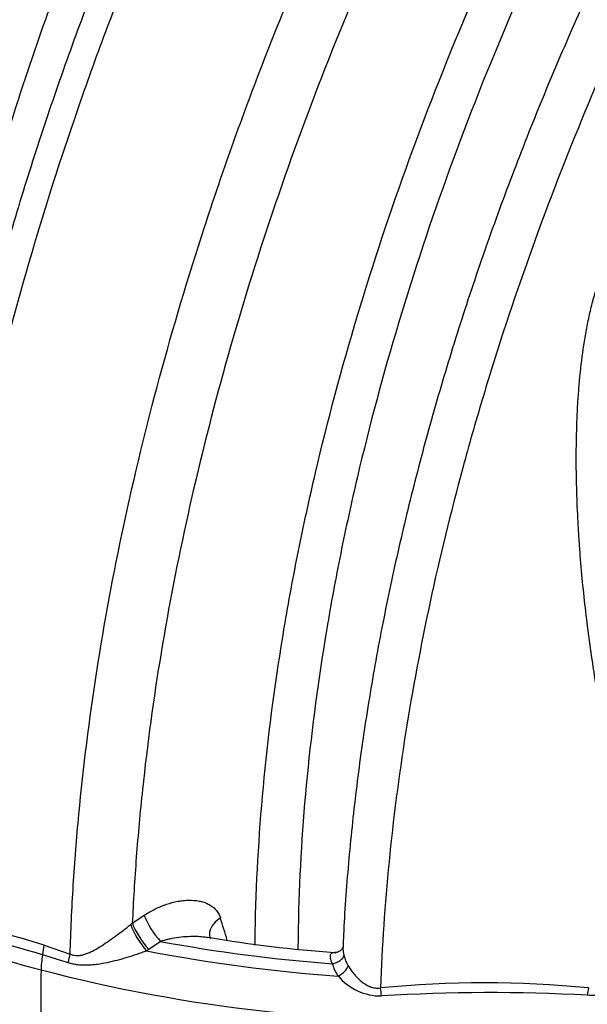
# Model space of a CAD drawing. Units: millimetres. Extents: x 0 to 420, y 0 to 297.
# Drawn here: x 287 to 296, y 100 to 115 of the extents above; entities that cross this region are included whole.
import ezdxf

# ---------------------------------------------------------------- set-up
doc = ezdxf.new("R2010")
doc.units = ezdxf.units.MM
doc.layers.add('Default', color=7, linetype='Continuous')
doc.layers.add('ROTERRA_2450_-_S', color=7, linetype='Continuous')

# ---------------------------------------------------------------- blocks, each defined once
blk = doc.blocks.new('SE7')
at = {"layer": 'ROTERRA_2450_-_S', "color": 7, "linetype": 'Continuous'}
for p, q in [((289.032, 100.939), (289.058, 100.959)), ((287.67, 100.614), (288.079, 100.474)), ((289.317, 100.548), (289.282, 100.525))]:
    blk.add_line(p, q, dxfattribs=at)
for centre, radius, start, end in [((282.252, 83.332), 18.112, 72.5947, 78.9241), ((380.164, -35.212), 163.838, 123.70608, 123.78505), ((192.085, 70.743), 102.921, 16.919, 17.12182), ((277.22, 64.943), 37.019, 73.6407, 76.7094), ((293.477, 119.108), 18.647, 260.0525, 266.2145), ((386.241, -42.908), 173.129, 123.96985, 124.04432), ((283.757, 87.132), 13.887, 71.9971, 73.7342), ((292.934, 100.581), 0.561, 193.1814, 211.0765), ((292.822, 100.488), 0.638, 195.0727, 214.138), ((292.971, 100.701), 0.885, 220.152, 270.4912), ((294.599, 82.904), 17.118, 84.5186, 95.4842), ((294.698, 72.169), 27.7, 86.855, 93.5584)]:
    blk.add_arc(centre, radius, start, end, dxfattribs=at)
for centre, major_axis, ratio, start_param, end_param in [((289.459, 100.896), (0.22, -0.329), 0.257566, 3.942369, 5.269241), ((290.658, 100.854), (0.378, 0.116), 0.66542, 1.956052, 3.14083), ((289.236, 100.747), (0.212, -0.334), 0.241003, 3.957542, 5.278177), ((289.272, 100.771), (0.22, -0.329), 0.25611, 3.941511, 5.271519), ((287.499, 100.419), (0.118, 0.378), 0.330169, 4.93066, 5.354742), ((294.202, 109.071), (-15.284, 0), 0.57735, 1.258308, 1.439808), ((294.202, 108.564), (-15.868, 0), 0.57735, 1.143166, 2.071143), ((287.868, 100.529), (-0.151, -0.574), 0.338605, 4.915803, 5.351717), ((287.908, 100.279), (0.14, 0.37), 0.28871, -1.29905, -0.908928), ((294.202, 109.005), (-15.491, 0), 0.57735, 1.247555, 1.44729), ((292.197, 100.432), (0.191, 0.052), 0.548457, 4.61373, 6.006918), ((292.285, 100.239), (0.164, 0.111), 0.501121, 4.435409, 5.732501), ((302.195, 118.079), (-8.944, -33.993), 0.338605, -0.931468, -0.886513), ((292.967, 99.834), (-0.021, 0.197), 0.049608, 4.615543, 5.297288), ((296.238, 99.834), (0.024, 0.197), 0.097579, 0.992909, 1.616395)]:
    blk.add_ellipse(centre, major_axis=major_axis, ratio=ratio, start_param=start_param, end_param=end_param, dxfattribs=at)
for points, knots in [([(282.214, 102.293), (282.235, 103.061), (282.282, 103.845), (282.431, 105.44), (282.532, 106.252), (282.677, 107.182), (282.694, 107.286), (282.727, 107.493), (282.745, 107.597), (282.798, 107.908), (282.835, 108.116), (282.951, 108.74), (283.035, 109.157), (283.305, 110.41), (283.51, 111.248), (283.969, 112.931), (284.223, 113.776), (284.782, 115.473), (285.086, 116.324), (285.457, 117.285), (285.499, 117.392), (285.583, 117.606), (285.625, 117.713), (285.753, 118.034), (285.84, 118.248), (286.106, 118.888), (286.288, 119.313), (286.852, 120.585), (287.25, 121.428), (287.67, 122.266)], [0, 0, 0, 0, 0.125, 0.125, 0.25, 0.25, 0.265625, 0.265625, 0.28125, 0.28125, 0.3125, 0.3125, 0.375, 0.375, 0.5, 0.5, 0.625, 0.625, 0.75, 0.75, 0.765625, 0.765625, 0.78125, 0.78125, 0.8125, 0.8125, 0.875, 0.875, 1, 1, 1, 1]), ([(288.248, 121.983), (288.198, 121.884), (288.148, 121.784), (288.049, 121.583), (288, 121.483), (287.854, 121.183), (287.757, 120.982), (287.472, 120.379), (287.287, 119.976), (286.927, 119.167), (286.752, 118.762), (286.412, 117.948), (286.247, 117.54), (285.453, 115.5), (284.911, 113.881), (284.009, 110.665), (283.649, 109.07), (283.35, 107.288), (283.318, 107.09), (283.258, 106.696), (283.229, 106.5), (283.148, 105.914), (283.1, 105.527), (282.976, 104.376), (282.917, 103.622), (282.884, 102.881)], [0, 0, 0, 0, 0.015625, 0.015625, 0.03125, 0.03125, 0.0625, 0.0625, 0.125, 0.125, 0.1875, 0.1875, 0.25, 0.25, 0.5, 0.5, 0.75, 0.75, 0.78125, 0.78125, 0.8125, 0.8125, 0.875, 0.875, 1, 1, 1, 1]), ([(284.619, 102.217), (284.624, 102.877), (284.651, 103.551), (284.714, 104.433), (284.729, 104.629), (284.764, 105.02), (284.783, 105.217), (284.845, 105.807), (284.893, 106.202), (285.057, 107.393), (285.193, 108.194), (285.517, 109.81), (285.705, 110.625), (286.135, 112.268), (286.376, 113.096), (286.711, 114.141), (286.78, 114.35), (286.921, 114.768), (286.992, 114.977), (287.212, 115.603), (287.364, 116.019), (287.839, 117.265), (288.178, 118.092), (288.723, 119.328), (288.91, 119.739), (289.2, 120.355), (289.298, 120.56), (289.497, 120.969), (289.598, 121.174), (289.701, 121.378)], [0.5071011, 0.5071011, 0.5071011, 0.5071011, 0.5625, 0.5625, 0.578125, 0.578125, 0.59375, 0.59375, 0.625, 0.625, 0.6875, 0.6875, 0.75, 0.75, 0.8125, 0.8125, 0.828125, 0.828125, 0.84375, 0.84375, 0.875, 0.875, 0.9375, 0.9375, 0.96875, 0.96875, 0.984375, 0.984375, 1, 1, 1, 1]), ([(290.23, 121.122), (290.205, 121.072), (290.18, 121.021), (290.129, 120.92), (290.054, 120.769), (289.98, 120.618), (289.833, 120.315), (289.736, 120.113), (289.45, 119.505), (289.265, 119.1), (288.728, 117.881), (288.393, 117.064), (287.925, 115.835), (287.775, 115.424), (287.558, 114.807), (287.487, 114.601), (287.349, 114.188), (287.281, 113.982), (286.95, 112.951), (286.712, 112.134), (286.288, 110.513), (286.102, 109.709), (285.782, 108.115), (285.648, 107.325), (285.486, 106.149), (285.439, 105.759), (285.377, 105.177), (285.359, 104.983), (285.325, 104.597), (285.309, 104.404), (285.242, 103.461), (285.215, 102.727), (285.214, 102.01)], [0, 0, 0, 0, 0.0039063, 0.0039063, 0.0078125, 0.015625, 0.015625, 0.03125, 0.03125, 0.0625, 0.0625, 0.125, 0.125, 0.15625, 0.15625, 0.171875, 0.171875, 0.1875, 0.1875, 0.25, 0.25, 0.3125, 0.3125, 0.375, 0.375, 0.40625, 0.40625, 0.421875, 0.421875, 0.4375, 0.4375, 0.4987994, 0.4987994, 0.4987994, 0.4987994]), ([(290.652, 120.688), (290.463, 120.302), (290.12, 119.597), (289.576, 118.415), (289.049, 117.197), (288.549, 115.961), (288.076, 114.698), (287.638, 113.429), (287.235, 112.155), (286.868, 110.882), (286.54, 109.611), (286.251, 108.347), (286.002, 107.094), (285.794, 105.856), (285.627, 104.631), (285.505, 103.441), (285.434, 102.496), (285.418, 102.016), (285.414, 101.876)], [0, 0, 0, 0, 0.056082, 0.121142, 0.183298, 0.248928, 0.314728, 0.380841, 0.447206, 0.513754, 0.580416, 0.647116, 0.713757, 0.780268, 0.846581, 0.912632, 0.978363, 1, 1, 1, 1]), ([(291.023, 120.451), (290.972, 120.35), (290.922, 120.248), (290.821, 120.045), (290.771, 119.943), (290.623, 119.638), (290.525, 119.435), (290.236, 118.823), (290.049, 118.414), (289.504, 117.184), (289.162, 116.36), (288.762, 115.324), (288.683, 115.116), (288.529, 114.702), (288.453, 114.495), (288.231, 113.874), (288.09, 113.461), (287.683, 112.226), (287.436, 111.407), (286.768, 108.963), (286.419, 107.349), (286.138, 105.553), (286.109, 105.354), (286.052, 104.956), (286.026, 104.757), (285.952, 104.165), (285.909, 103.773), (285.799, 102.611), (285.753, 101.851), (285.732, 101.106)], [0, 0, 0, 0, 0.015625, 0.015625, 0.03125, 0.03125, 0.0625, 0.0625, 0.125, 0.125, 0.25, 0.25, 0.28125, 0.28125, 0.3125, 0.3125, 0.375, 0.375, 0.5, 0.5, 0.75, 0.75, 0.78125, 0.78125, 0.8125, 0.8125, 0.875, 0.875, 1, 1, 1, 1]), ([(288.079, 100.474), (288.09, 100.833), (288.106, 101.195), (288.141, 101.744), (288.154, 101.928), (288.183, 102.299), (288.199, 102.485), (288.287, 103.418), (288.382, 104.171), (288.736, 106.446), (289.065, 107.986), (289.699, 110.332), (289.934, 111.12), (290.258, 112.113), (290.324, 112.312), (290.459, 112.709), (290.528, 112.907), (290.738, 113.502), (290.884, 113.897), (291.637, 115.872), (292.323, 117.44), (293.093, 118.995)], [0, 0, 0, 0, 0.0625, 0.0625, 0.09375, 0.09375, 0.125, 0.125, 0.25, 0.25, 0.5, 0.5, 0.625, 0.625, 0.65625, 0.65625, 0.6875, 0.6875, 0.75, 0.75, 1, 1, 1, 1]), ([(293.942, 118.597), (293.21, 117.119), (292.556, 115.629), (291.69, 113.378), (291.42, 112.624), (290.92, 111.113), (290.693, 110.363), (290.076, 108.129), (289.75, 106.662), (289.391, 104.494), (289.293, 103.776), (289.199, 102.887), (289.181, 102.709), (289.149, 102.355), (289.134, 102.178), (289.094, 101.651), (289.073, 101.303), (289.058, 100.959)], [0, 0, 0, 0, 0.25, 0.25, 0.375, 0.375, 0.5, 0.5, 0.75, 0.75, 0.875, 0.875, 0.90625, 0.90625, 0.9375, 0.9375, 1, 1, 1, 1]), ([(290.988, 100.618), (290.99, 100.732), (290.992, 100.847), (291.012, 101.711), (291.058, 102.473), (291.21, 104.024), (291.315, 104.812), (291.516, 106.013), (291.591, 106.417), (291.714, 107.028), (291.757, 107.232), (291.846, 107.642), (291.893, 107.848), (292.134, 108.877), (292.355, 109.699), (292.848, 111.346), (293.122, 112.169), (293.721, 113.817), (294.047, 114.641), (294.576, 115.878), (294.759, 116.29), (295.044, 116.909), (295.14, 117.114), (295.287, 117.422), (295.337, 117.524), (295.436, 117.729), (295.486, 117.832), (295.537, 117.934)], [0.5529245, 0.5529245, 0.5529245, 0.5529245, 0.5625, 0.5625, 0.625, 0.625, 0.6875, 0.6875, 0.71875, 0.71875, 0.734375, 0.734375, 0.75, 0.75, 0.8125, 0.8125, 0.875, 0.875, 0.9375, 0.9375, 0.96875, 0.96875, 0.984375, 0.984375, 0.9921875, 0.9921875, 1, 1, 1, 1]), ([(296.124, 117.669), (295.926, 117.269), (295.734, 116.867), (295.362, 116.059), (295.182, 115.654), (294.664, 114.442), (294.344, 113.634), (293.757, 112.019), (293.489, 111.212), (293.005, 109.598), (292.789, 108.791), (292.552, 107.783), (292.507, 107.581), (292.419, 107.179), (292.377, 106.979), (292.256, 106.381), (292.183, 105.985), (291.986, 104.807), (291.883, 104.035), (291.734, 102.515), (291.688, 101.768), (291.668, 100.871), (291.665, 100.71), (291.664, 100.549)], [0, 0, 0, 0, 0.03125, 0.03125, 0.0625, 0.0625, 0.125, 0.125, 0.1875, 0.1875, 0.25, 0.25, 0.265625, 0.265625, 0.28125, 0.28125, 0.3125, 0.3125, 0.375, 0.375, 0.4375, 0.4375, 0.4512757, 0.4512757, 0.4512757, 0.4512757]), ([(296.886, 116.98), (296.727, 116.656), (296.425, 116.036), (295.932, 114.943), (295.439, 113.777), (294.97, 112.575), (294.536, 111.371), (294.139, 110.166), (293.78, 108.963), (293.46, 107.765), (293.178, 106.572), (292.936, 105.387), (292.734, 104.212), (292.572, 103.047), (292.455, 101.912), (292.389, 101.063), (292.377, 100.653), (292.374, 100.58)], [0, 0, 0, 0, 0.054004, 0.12216, 0.193954, 0.265742, 0.337689, 0.409881, 0.481797, 0.553754, 0.625828, 0.697996, 0.770235, 0.84252, 0.914823, 0.987121, 1, 1, 1, 1]), ([(297.489, 116.622), (297.144, 115.921), (296.819, 115.217), (296.205, 113.808), (295.917, 113.101), (295.379, 111.685), (295.128, 110.975), (294.78, 109.908), (294.669, 109.552), (294.509, 109.017), (294.457, 108.839), (294.355, 108.482), (294.306, 108.304), (294.065, 107.416), (293.894, 106.713), (293.595, 105.321), (293.466, 104.632), (293.25, 103.268), (293.163, 102.593), (293.031, 101.257), (292.986, 100.597), (292.963, 99.943)], [0, 0, 0, 0, 0.125, 0.125, 0.25, 0.25, 0.375, 0.375, 0.4375, 0.4375, 0.46875, 0.46875, 0.5, 0.5, 0.625, 0.625, 0.75, 0.75, 0.875, 0.875, 1, 1, 1, 1]), ([(296.587, 103.523), (296.553, 103.672), (296.521, 103.822), (296.461, 104.122), (296.432, 104.273), (296.351, 104.728), (296.303, 105.034), (296.218, 105.65), (296.18, 105.96), (296.134, 106.429), (296.12, 106.586), (296.101, 106.823), (296.095, 106.902), (296.085, 107.06), (296.08, 107.14), (296.057, 107.537), (296.046, 107.856), (296.043, 108.338), (296.045, 108.498), (296.053, 108.821), (296.059, 108.983), (296.074, 109.226), (296.08, 109.307), (296.093, 109.469), (296.1, 109.55), (296.125, 109.793), (296.146, 109.955), (296.184, 110.196), (296.199, 110.277), (296.23, 110.438), (296.247, 110.518), (296.284, 110.678), (296.305, 110.758), (296.351, 110.917), (296.376, 110.997), (296.404, 111.076)], [0, 0, 0, 0, 0.0625, 0.0625, 0.125, 0.125, 0.25, 0.25, 0.375, 0.375, 0.4375, 0.4375, 0.46875, 0.46875, 0.5, 0.5, 0.625, 0.625, 0.6875, 0.6875, 0.75, 0.75, 0.78125, 0.78125, 0.8125, 0.8125, 0.875, 0.875, 0.90625, 0.90625, 0.9375, 0.9375, 0.96875, 0.96875, 1, 1, 1, 1]), ([(275.992, 104.885), (275.997, 104.883), (276.002, 104.88), (276.059, 104.847), (276.111, 104.817), (276.216, 104.757), (276.269, 104.727), (276.428, 104.637), (276.534, 104.578), (276.856, 104.401), (277.072, 104.284), (277.728, 103.938), (278.174, 103.713), (279.537, 103.056), (280.48, 102.642), (282.426, 101.862), (283.43, 101.498), (285.488, 100.822), (286.544, 100.511), (287.621, 100.227)], [0, 0, 0, 0, 0.001392, 0.001392, 0.016996, 0.016996, 0.032599, 0.032599, 0.063805, 0.063805, 0.126218, 0.126218, 0.251044, 0.251044, 0.500696, 0.500696, 0.750348, 0.750348, 1, 1, 1, 1]), ([(275.994, 103.596), (275.998, 103.593), (276.003, 103.591), (276.06, 103.558), (276.112, 103.528), (276.218, 103.468), (276.271, 103.438), (276.429, 103.348), (276.536, 103.289), (276.857, 103.112), (277.073, 102.995), (277.729, 102.649), (278.175, 102.424), (279.538, 101.767), (280.481, 101.352), (282.427, 100.573), (283.431, 100.209), (285.489, 99.533), (286.545, 99.222), (287.622, 98.938)], [0, 0, 0, 0, 0.001392, 0.001392, 0.016996, 0.016996, 0.032599, 0.032599, 0.063805, 0.063805, 0.126218, 0.126218, 0.251044, 0.251044, 0.500696, 0.500696, 0.750348, 0.750348, 1, 1, 1, 1]), ([(289.245, 101.085), (289.302, 101.123), (289.36, 101.156), (289.448, 101.199), (289.478, 101.213), (289.522, 101.231), (289.537, 101.237), (289.567, 101.249), (289.582, 101.254), (289.656, 101.279), (289.715, 101.295), (289.802, 101.311), (289.831, 101.315), (289.874, 101.32), (289.889, 101.321), (289.917, 101.323), (289.931, 101.323), (290.002, 101.324), (290.056, 101.32), (290.133, 101.305), (290.158, 101.299), (290.194, 101.287), (290.207, 101.283), (290.23, 101.273), (290.241, 101.268), (290.275, 101.251), (290.296, 101.238), (290.325, 101.216), (290.335, 101.209), (290.353, 101.192), (290.362, 101.183), (290.387, 101.156), (290.401, 101.136), (290.426, 101.092), (290.437, 101.069), (290.445, 101.043)], [0, 0, 0, 0, 0.125, 0.125, 0.1875, 0.1875, 0.21875, 0.21875, 0.25, 0.25, 0.375, 0.375, 0.4375, 0.4375, 0.46875, 0.46875, 0.5, 0.5, 0.625, 0.625, 0.6875, 0.6875, 0.71875, 0.71875, 0.75, 0.75, 0.8125, 0.8125, 0.84375, 0.84375, 0.875, 0.875, 0.9375, 0.9375, 1, 1, 1, 1]), ([(288.079, 100.474), (288.101, 100.465), (288.122, 100.459), (288.156, 100.454), (288.167, 100.453), (288.189, 100.452), (288.201, 100.452), (288.223, 100.453), (288.234, 100.455), (288.256, 100.458), (288.266, 100.46), (288.298, 100.468), (288.319, 100.475), (288.36, 100.49), (288.38, 100.499), (288.41, 100.513), (288.42, 100.518), (288.44, 100.528), (288.45, 100.533), (288.499, 100.56), (288.538, 100.583), (288.614, 100.632), (288.652, 100.658), (288.709, 100.698), (288.728, 100.712), (288.767, 100.739), (288.786, 100.753), (288.843, 100.796), (288.881, 100.824), (288.957, 100.882), (288.994, 100.91), (289.032, 100.939)], [0, 0, 0, 0, 0.0625, 0.0625, 0.09375, 0.09375, 0.125, 0.125, 0.15625, 0.15625, 0.1875, 0.1875, 0.25, 0.25, 0.3125, 0.3125, 0.34375, 0.34375, 0.375, 0.375, 0.5, 0.5, 0.625, 0.625, 0.6875, 0.6875, 0.75, 0.75, 0.875, 0.875, 1, 1, 1, 1]), ([(290.256, 100.731), (290.243, 100.734), (290.23, 100.736), (290.195, 100.741), (290.171, 100.743), (290.125, 100.748), (290.101, 100.749), (290.03, 100.752), (289.983, 100.751), (289.887, 100.747), (289.839, 100.743), (289.742, 100.73), (289.694, 100.722), (289.622, 100.707), (289.599, 100.701), (289.563, 100.691), (289.551, 100.688), (289.533, 100.683), (289.527, 100.681), (289.515, 100.678), (289.509, 100.676), (289.504, 100.674)], [0.3397213, 0.3397213, 0.3397213, 0.3397213, 0.375, 0.375, 0.4375, 0.4375, 0.5, 0.5, 0.625, 0.625, 0.75, 0.75, 0.875, 0.875, 0.9375, 0.9375, 0.96875, 0.96875, 0.984375, 0.984375, 1, 1, 1, 1]), ([(290.293, 100.717), (290.293, 100.717), (290.284, 100.726), (290.281, 100.735), (290.28, 100.737), (290.28, 100.737), (290.28, 100.737), (290.28, 100.737), (290.28, 100.737), (290.28, 100.737)], [0.5395769, 0.5395769, 0.5395769, 0.5395769, 0.905118, 0.9989762, 0.9995133, 0.9997813, 0.9999152, 0.9999821, 1, 1, 1, 1]), ([(292.372, 100.586), (292.371, 100.588), (292.37, 100.572), (292.343, 100.53), (292.278, 100.496), (292.252, 100.5), (292.238, 100.502)], [0.0730663, 0.0730663, 0.0730663, 0.0730663, 0.2620792, 0.4972106, 0.7815538, 1, 1, 1, 1]), ([(292.371, 100.584), (292.371, 100.574), (292.371, 100.564), (292.373, 100.538), (292.375, 100.522), (292.38, 100.489), (292.384, 100.471), (292.388, 100.453)], [0.6517643, 0.6517643, 0.6517643, 0.6517643, 0.75, 0.75, 0.875, 0.875, 1, 1, 1, 1]), ([(287.641, 86.838), (286.808, 87.541), (286.065, 88.363), (285.248, 89.538), (285.09, 89.781), (284.862, 90.156), (284.787, 90.283), (284.642, 90.54), (284.57, 90.669), (284.221, 91.326), (283.968, 91.876), (283.283, 93.595), (282.926, 94.835), (282.606, 96.503), (282.548, 96.843), (282.446, 97.534), (282.401, 97.887), (282.287, 98.953), (282.238, 99.679), (282.216, 100.418)], [0, 0, 0, 0, 0.25, 0.25, 0.3125, 0.3125, 0.34375, 0.34375, 0.375, 0.375, 0.5, 0.5, 0.75, 0.75, 0.8125, 0.8125, 0.875, 0.875, 1, 1, 1, 1]), ([(289.282, 100.525), (289.279, 100.524), (289.276, 100.523), (289.269, 100.52), (289.26, 100.517), (289.25, 100.513), (289.231, 100.506), (289.218, 100.502), (289.179, 100.488), (289.154, 100.479), (289.076, 100.453), (289.025, 100.436), (288.947, 100.412), (288.921, 100.405), (288.869, 100.39), (288.843, 100.383), (288.766, 100.363), (288.714, 100.35), (288.612, 100.329), (288.561, 100.319), (288.483, 100.309), (288.457, 100.306), (288.406, 100.301), (288.38, 100.299), (288.329, 100.298), (288.303, 100.298), (288.252, 100.3), (288.226, 100.302), (288.175, 100.308), (288.149, 100.313), (288.099, 100.324), (288.074, 100.331), (288.049, 100.339)], [0, 0, 0, 0, 0.007812, 0.007812, 0.015625, 0.03125, 0.03125, 0.0625, 0.0625, 0.125, 0.125, 0.25, 0.25, 0.3125, 0.3125, 0.375, 0.375, 0.5, 0.5, 0.625, 0.625, 0.6875, 0.6875, 0.75, 0.75, 0.8125, 0.8125, 0.875, 0.875, 0.9375, 0.9375, 1, 1, 1, 1]), ([(292.206, 100.322), (292.204, 100.326), (292.203, 100.329), (292.2, 100.336), (292.198, 100.34), (292.194, 100.35), (292.191, 100.357), (292.186, 100.371), (292.184, 100.377), (292.18, 100.39), (292.179, 100.396), (292.175, 100.414), (292.174, 100.426), (292.174, 100.441), (292.174, 100.446), (292.175, 100.455), (292.176, 100.459), (292.18, 100.471), (292.184, 100.478), (292.192, 100.486), (292.195, 100.488), (292.201, 100.492), (292.205, 100.494), (292.216, 100.498), (292.224, 100.499), (292.241, 100.5), (292.25, 100.499), (292.259, 100.497)], [0, 0, 0, 0, 0.03125, 0.03125, 0.0625, 0.0625, 0.125, 0.125, 0.1875, 0.1875, 0.25, 0.25, 0.375, 0.375, 0.4375, 0.4375, 0.5, 0.5, 0.625, 0.625, 0.6875, 0.6875, 0.75, 0.75, 0.875, 0.875, 1, 1, 1, 1]), ([(292.454, 100.291), (292.467, 100.27), (292.481, 100.248), (292.511, 100.206), (292.527, 100.185), (292.553, 100.154), (292.561, 100.143), (292.579, 100.123), (292.589, 100.113), (292.618, 100.084), (292.637, 100.065), (292.679, 100.03), (292.701, 100.014), (292.737, 99.992), (292.749, 99.985), (292.767, 99.976), (292.774, 99.973), (292.786, 99.967), (292.793, 99.965), (292.825, 99.952), (292.852, 99.945), (292.893, 99.94), (292.907, 99.94), (292.935, 99.94), (292.949, 99.941), (292.963, 99.943)], [0, 0, 0, 0, 0.125, 0.125, 0.25, 0.25, 0.3125, 0.3125, 0.375, 0.375, 0.5, 0.5, 0.625, 0.625, 0.6875, 0.6875, 0.71875, 0.71875, 0.75, 0.75, 0.875, 0.875, 0.9375, 0.9375, 1, 1, 1, 1]), ([(297.277, 100.061), (297.237, 100.042), (297.195, 100.023), (297.112, 99.987), (297.069, 99.97), (296.941, 99.922), (296.854, 99.895), (296.721, 99.862), (296.676, 99.853), (296.608, 99.842), (296.585, 99.838), (296.539, 99.832), (296.516, 99.83), (296.448, 99.824), (296.402, 99.822), (296.31, 99.822), (296.264, 99.824), (296.217, 99.827)], [0, 0, 0, 0, 0.125, 0.125, 0.25, 0.25, 0.5, 0.5, 0.625, 0.625, 0.6875, 0.6875, 0.75, 0.75, 0.875, 0.875, 1, 1, 1, 1]), ([(282.887, 99.825), (282.922, 99.127), (282.982, 98.443), (283.077, 97.688), (283.088, 97.604), (283.11, 97.438), (283.122, 97.355), (283.158, 97.107), (283.184, 96.944), (283.265, 96.457), (283.325, 96.138), (283.523, 95.198), (283.678, 94.593), (284.034, 93.426), (284.235, 92.864), (284.683, 91.784), (284.93, 91.265), (285.268, 90.645), (285.337, 90.522), (285.443, 90.34), (285.479, 90.28), (285.551, 90.16), (285.587, 90.101), (285.771, 89.805), (285.923, 89.576), (286.16, 89.241), (286.24, 89.131), (286.403, 88.915), (286.486, 88.808), (286.738, 88.494), (286.911, 88.292), (287.446, 87.705), (287.823, 87.343), (288.22, 87.008)], [0, 0, 0, 0, 0.125, 0.125, 0.140625, 0.140625, 0.15625, 0.15625, 0.1875, 0.1875, 0.25, 0.25, 0.375, 0.375, 0.5, 0.5, 0.625, 0.625, 0.65625, 0.65625, 0.671875, 0.671875, 0.6875, 0.6875, 0.75, 0.75, 0.78125, 0.78125, 0.8125, 0.8125, 0.875, 0.875, 1, 1, 1, 1])]:
    blk.add_open_spline(points, degree=3, knots=knots, dxfattribs=at)

msp = doc.modelspace()

# ---------------------------------------------------------------- block references
at = {"layer": 'Default'}
msp.add_blockref('SE7', (0, 0), dxfattribs=at)

doc.saveas('drawing.dxf')
